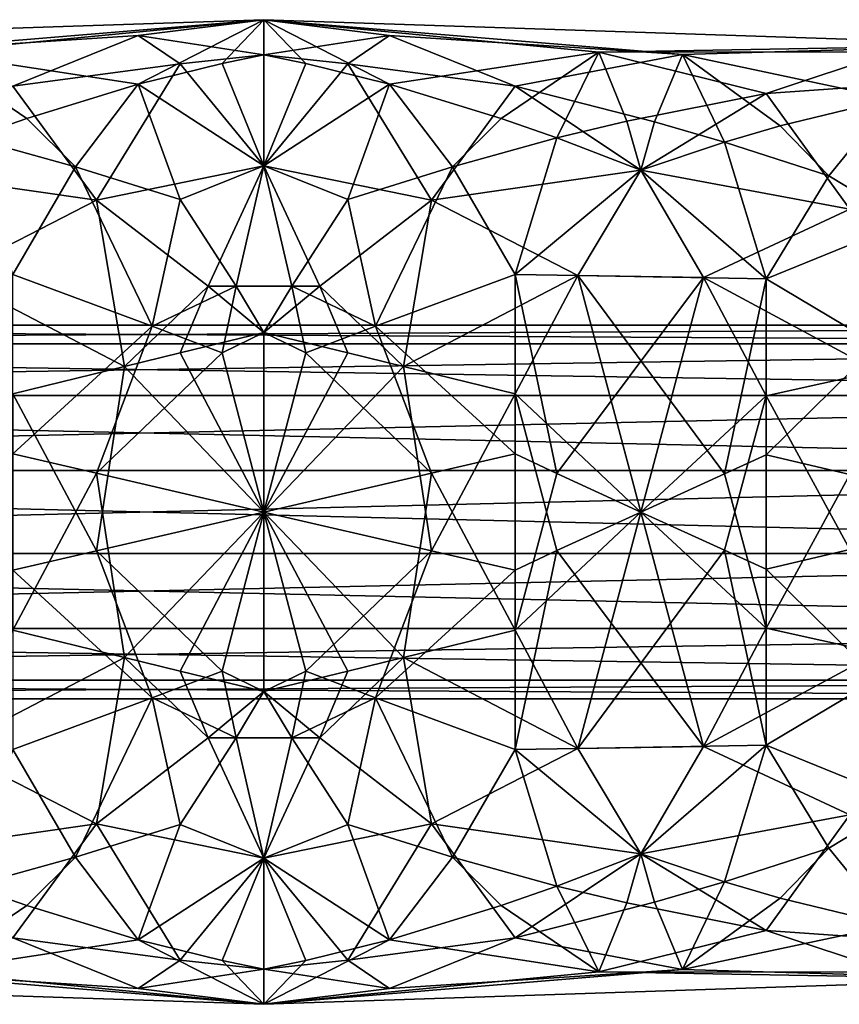
# Model space of a CAD drawing. Extents: x -113 to 107, y -34 to 34.
# Drawn here: x -52 to -28, y -14 to 14 of the extents above; entities that cross this region are included whole.
import ezdxf

# ---------------------------------------------------------------- set-up
doc = ezdxf.new("R2010")
doc.units = 0
doc.header["$MEASUREMENT"] = 0

msp = doc.modelspace()

# ---------------------------------------------------------------- linework, layer by layer
for points in [[(-56.826, 13.47, 4.7132), (-44.5, 14.5), (-66.669601, 13.7579)], [(-54.362, 13.5479, -4.7405), (-66.669601, 13.7579), (-44.5, 14.5)], [(-48.199001, 14.0316, 3.573), (-44.5, 14.5), (-56.826, 13.47, 4.7132)], [(-54.362, 13.5479, -4.7405), (-44.5, 14.5), (-48.199001, 12.5963, -7.1405)], [(-48.199001, 14.0316, 3.573), (-44.5, 13.4611, 5.3898), (-44.5, 14.5)], [(-45.733002, 13.2051, -5.9841), (-48.199001, 12.5963, -7.1405), (-44.5, 14.5)], [(-45.733002, 13.2051, -5.9841), (-44.5, 14.5), (-44.5, 13.4611, -5.3898)], [(-34.638, 13.5479, 4.7405), (-22.3304, 13.7579), (-44.5, 14.5)], [(-40.800999, 12.5963, 7.1405), (-34.638, 13.5479, 4.7405), (-44.5, 14.5)], [(-43.266998, 13.2051, 5.9841), (-40.800999, 12.5963, 7.1405), (-44.5, 14.5)], [(-44.5, 13.4611, 5.3898), (-43.266998, 13.2051, 5.9841), (-44.5, 14.5)], [(-32.174, 13.47, -4.7132), (-44.5, 14.5), (-22.3304, 13.7579)], [(-40.800999, 14.0316, -3.573), (-44.5, 14.5), (-32.174, 13.47, -4.7132)], [(-44.5, 13.4611, -5.3898), (-44.5, 14.5), (-40.800999, 14.0316, -3.573)], [(-48.199001, 14.0316, 3.573), (-56.826, 13.47, 4.7132), (-51.897202, 12.5424, 7.1099)], [(-48.199001, 14.0316, 3.573), (-51.897202, 12.5424, 7.1099), (-46.966, 13.1988, 5.9812)], [(-48.199001, 14.0316, 3.573), (-46.966, 13.1988, 5.9812), (-44.5, 13.4611, 5.3898)], [(-44.5, 13.4611, -5.3898), (-40.800999, 14.0316, -3.573), (-42.034, 13.1988, -5.9812)], [(-42.034, 13.1988, -5.9812), (-40.800999, 14.0316, -3.573), (-37.102798, 12.5424, -7.1099)], [(-40.800999, 14.0316, -3.573), (-32.174, 13.47, -4.7132), (-37.102798, 12.5424, -7.1099)], [(-26.018999, 13.5521, 3.4509), (-22.3304, 13.7579), (-34.638, 13.5479, 4.7405)], [(-32.174, 13.47, -4.7132), (-22.3304, 13.7579), (-26.018999, 12.1658, -6.8964)], [(-51.486401, 11.5931, -8.586), (-54.362, 13.5479, -4.7405), (-48.199001, 12.5963, -7.1405)], [(-53.1297, 11.016, -9.2548), (-54.362, 13.5479, -4.7405), (-51.486401, 11.5931, -8.586)], [(-46.966, 13.1988, 5.9812), (-44.5, 10.1976, 10.3082), (-44.5, 13.4611, 5.3898)], [(-45.733002, 13.2051, -5.9841), (-44.5, 13.4611, -5.3898), (-44.5, 10.1976, -10.3082)], [(-44.5, 13.4611, 5.3898), (-44.5, 10.1976, 10.3082), (-43.266998, 13.2051, 5.9841)], [(-44.5, 13.4611, -5.3898), (-42.034, 13.1988, -5.9812), (-44.5, 10.1976, -10.3082)], [(-37.513599, 11.5931, 8.586), (-34.638, 13.5479, 4.7405), (-40.800999, 12.5963, 7.1405)], [(-37.513599, 11.5931, 8.586), (-35.8703, 11.016, 9.2548), (-34.638, 13.5479, 4.7405)], [(-32.995201, 11.4918, -8.511), (-37.102798, 12.5424, -7.1099), (-32.174, 13.47, -4.7132)], [(-35.8703, 11.016, 9.2548), (-33.816502, 11.5139, 8.5274), (-34.638, 13.5479, 4.7405)], [(-26.018999, 13.5521, 3.4509), (-34.638, 13.5479, 4.7405), (-29.711, 12.3271, 6.9879)], [(-33.816502, 11.5139, 8.5274), (-29.711, 12.3271, 6.9879), (-34.638, 13.5479, 4.7405)], [(-32.995201, 11.4918, -8.511), (-32.174, 13.47, -4.7132), (-30.9424, 10.8897, -9.1487)], [(-29.300699, 11.3722, -8.4224), (-32.174, 13.47, -4.7132), (-26.018999, 12.1658, -6.8964)], [(-30.9424, 10.8897, -9.1487), (-32.174, 13.47, -4.7132), (-29.300699, 11.3722, -8.4224)], [(-26.018999, 13.5521, 3.4509), (-29.711, 12.3271, 6.9879), (-24.789, 12.673, 5.743)], [(-46.966, 13.1988, 5.9812), (-51.897202, 12.5424, 7.1099), (-49.431801, 9.1853, 11.1722)], [(-46.966, 13.1988, 5.9812), (-49.431801, 9.1853, 11.1722), (-44.5, 10.1976, 10.3082)], [(-45.733002, 13.2051, -5.9841), (-44.5, 10.1976, -10.3082), (-48.199001, 12.5963, -7.1405)], [(-43.266998, 13.2051, 5.9841), (-44.5, 10.1976, 10.3082), (-40.800999, 12.5963, 7.1405)], [(-42.034, 13.1988, -5.9812), (-39.568199, 9.1853, -11.1722), (-44.5, 10.1976, -10.3082)], [(-42.034, 13.1988, -5.9812), (-37.102798, 12.5424, -7.1099), (-39.568199, 9.1853, -11.1722)], [(-55.594101, 10.0671, 10.1762), (-49.431801, 9.1853, 11.1722), (-51.897202, 12.5424, 7.1099)], [(-50.048199, 10.165, -10.2752), (-51.486401, 11.5931, -8.586), (-48.199001, 12.5963, -7.1405)], [(-50.048199, 10.165, -10.2752), (-48.199001, 12.5963, -7.1405), (-46.966, 9.2028, -11.1934)], [(-46.966, 9.2028, -11.1934), (-48.199001, 12.5963, -7.1405), (-44.5, 10.1976, -10.3082)], [(-44.5, 10.1976, 10.3082), (-42.034, 9.2028, 11.1934), (-40.800999, 12.5963, 7.1405)], [(-38.951801, 10.165, 10.2752), (-40.800999, 12.5963, 7.1405), (-42.034, 9.2028, 11.1934)], [(-37.513599, 11.5931, 8.586), (-40.800999, 12.5963, 7.1405), (-38.951801, 10.165, 10.2752)], [(-33.405899, 10.0671, -10.1762), (-39.568199, 9.1853, -11.1722), (-37.102798, 12.5424, -7.1099)], [(-33.405899, 10.0671, -10.1762), (-37.102798, 12.5424, -7.1099), (-32.995201, 11.4918, -8.511)], [(-24.789, 12.673, 5.743), (-29.711, 12.3271, 6.9879), (-27.2493, 8.9234, 10.8536)], [(-33.816502, 11.5139, 8.5274), (-33.405899, 10.0671, 10.1762), (-29.711, 12.3271, 6.9879)], [(-33.405899, 10.0671, 10.1762), (-27.2493, 8.9234, 10.8536), (-29.711, 12.3271, 6.9879)], [(-27.864599, 9.9039, -10.0113), (-29.300699, 11.3722, -8.4224), (-26.018999, 12.1658, -6.8964)], [(-27.864599, 9.9039, -10.0113), (-26.018999, 12.1658, -6.8964), (-25.606199, 8.5331, -11.05)], [(-53.1297, 11.016, -9.2548), (-51.486401, 11.5931, -8.586), (-50.048199, 10.165, -10.2752)], [(-37.513599, 11.5931, 8.586), (-38.951801, 10.165, 10.2752), (-35.8703, 11.016, 9.2548)], [(-35.8703, 11.016, 9.2548), (-33.405899, 10.0671, 10.1762), (-33.816502, 11.5139, 8.5274)], [(-33.405899, 10.0671, -10.1762), (-32.995201, 11.4918, -8.511), (-30.9424, 10.8897, -9.1487)], [(-30.9424, 10.8897, -9.1487), (-29.300699, 11.3722, -8.4224), (-27.864599, 9.9039, -10.0113)], [(-53.1297, 11.016, -9.2548), (-50.048199, 10.165, -10.2752), (-51.897202, 6.9917, -12.6087)], [(-38.951801, 10.165, 10.2752), (-37.102798, 6.9917, 12.6087), (-35.8703, 11.016, 9.2548)], [(-35.8703, 11.016, 9.2548), (-37.102798, 6.9917, 12.6087), (-33.405899, 10.0671, 10.1762)], [(-33.405899, 10.0671, -10.1762), (-30.9424, 10.8897, -9.1487), (-29.711, 6.8717, -12.3923)], [(-30.9424, 10.8897, -9.1487), (-27.864599, 9.9039, -10.0113), (-29.711, 6.8717, -12.3923)], [(-47.787998, 5.476, -13.4086), (-51.897202, 6.9917, -12.6087), (-50.048199, 10.165, -10.2752)], [(-47.787998, 5.476, -13.4086), (-50.048199, 10.165, -10.2752), (-46.966, 9.2028, -11.1934)], [(-46.144001, 6.6478, 12.8817), (-44.5, 10.1976, 10.3082), (-49.431801, 9.1853, 11.1722)], [(-45.321999, 6.6492, -12.8844), (-46.966, 9.2028, -11.1934), (-44.5, 10.1976, -10.3082)], [(-46.144001, 6.6478, 12.8817), (-43.678001, 6.6492, 12.8844), (-44.5, 10.1976, 10.3082)], [(-45.321999, 6.6492, -12.8844), (-44.5, 10.1976, -10.3082), (-42.855999, 6.6478, -12.8817)], [(-43.678001, 6.6492, 12.8844), (-42.034, 9.2028, 11.1934), (-44.5, 10.1976, 10.3082)], [(-42.855999, 6.6478, -12.8817), (-44.5, 10.1976, -10.3082), (-39.568199, 9.1853, -11.1722)], [(-38.951801, 10.165, 10.2752), (-42.034, 9.2028, 11.1934), (-41.212002, 5.476, 13.4086)], [(-38.951801, 10.165, 10.2752), (-41.212002, 5.476, 13.4086), (-37.102798, 6.9917, 12.6087)], [(-53.745899, 6.9692, 12.5681), (-49.431801, 9.1853, 11.1722), (-55.594101, 10.0671, 10.1762)], [(-35.254101, 6.9692, -12.5681), (-39.568199, 9.1853, -11.1722), (-33.405899, 10.0671, -10.1762)], [(-31.558201, 6.9092, 12.4599), (-33.405899, 10.0671, 10.1762), (-37.102798, 6.9917, 12.6087)], [(-35.254101, 6.9692, -12.5681), (-33.405899, 10.0671, -10.1762), (-29.711, 6.8717, -12.3923)], [(-31.558201, 6.9092, 12.4599), (-27.2493, 8.9234, 10.8536), (-33.405899, 10.0671, 10.1762)], [(-27.864599, 9.9039, -10.0113), (-25.606199, 8.5331, -11.05), (-29.711, 6.8717, -12.3923)], [(-53.745899, 6.9692, 12.5681), (-48.609901, 4.2873, 13.825), (-49.431801, 9.1853, 11.1722)], [(-48.609901, 4.2873, 13.825), (-46.144001, 6.6478, 12.8817), (-49.431801, 9.1853, 11.1722)], [(-47.787998, 5.476, -13.4086), (-46.966, 9.2028, -11.1934), (-45.321999, 6.6492, -12.8844)], [(-43.678001, 6.6492, 12.8844), (-41.212002, 5.476, 13.4086), (-42.034, 9.2028, 11.1934)], [(-42.855999, 6.6478, -12.8817), (-39.568199, 9.1853, -11.1722), (-40.390099, 4.2873, -13.825)], [(-35.254101, 6.9692, -12.5681), (-40.390099, 4.2873, -13.825), (-39.568199, 9.1853, -11.1722)], [(-31.558201, 6.9092, 12.4599), (-26.4291, 4.1489, 13.3786), (-27.2493, 8.9234, 10.8536)], [(-26.4277, 4.9149, -13.1165), (-29.711, 6.8717, -12.3923), (-25.606199, 8.5331, -11.05)], [(-53.745899, 6.9692, 12.5681), (-51.897202, 3.4799, 13.9912), (-48.609901, 4.2873, 13.825)], [(-51.897202, 1.7143, -14.3152), (-51.897202, 6.9917, -12.6087), (-47.787998, 5.476, -13.4086)], [(-41.212002, 5.476, 13.4086), (-37.102798, 1.7143, 14.3152), (-37.102798, 6.9917, 12.6087)], [(-35.254101, 6.9692, -12.5681), (-37.102798, 3.4799, -13.9912), (-40.390099, 4.2873, -13.825)], [(-37.102798, 1.7143, 14.3152), (-35.8703, 1.1331, 14.343), (-37.102798, 6.9917, 12.6087)], [(-31.558201, 6.9092, 12.4599), (-37.102798, 6.9917, 12.6087), (-35.8703, 1.1331, 14.343)], [(-35.254101, 6.9692, -12.5681), (-33.405899, 0, -14.3143), (-37.102798, 3.4799, -13.9912)], [(-35.254101, 6.9692, -12.5681), (-29.711, 6.8717, -12.3923), (-30.9424, 1.1201, -14.1785)], [(-35.254101, 6.9692, -12.5681), (-30.9424, 1.1201, -14.1785), (-33.405899, 0, -14.3143)], [(-31.558201, 6.9092, 12.4599), (-35.8703, 1.1331, 14.343), (-33.405899, 0, 14.3143)], [(-31.558201, 6.9092, 12.4599), (-33.405899, 0, 14.3143), (-29.711, 3.4201, 13.751)], [(-31.558201, 6.9092, 12.4599), (-29.711, 3.4201, 13.751), (-26.4291, 4.1489, 13.3786)], [(-30.9424, 1.1201, -14.1785), (-29.711, 6.8717, -12.3923), (-29.711, 1.6849, -14.0695)], [(-26.4277, 4.9149, -13.1165), (-29.711, 1.6849, -14.0695), (-29.711, 6.8717, -12.3923)], [(-48.609901, 4.2873, 13.825), (-46.966, 4.6889, 13.7112), (-46.144001, 6.6478, 12.8817)], [(-47.787998, 5.476, -13.4086), (-45.321999, 6.6492, -12.8844), (-45.733002, 4.6912, -13.7177)], [(-46.144001, 6.6478, 12.8817), (-46.966, 4.6889, 13.7112), (-44.5, 5.2853, 13.5024)], [(-46.144001, 6.6478, 12.8817), (-44.5, 5.2853, 13.5024), (-43.678001, 6.6492, 12.8844)], [(-45.733002, 4.6912, -13.7177), (-45.321999, 6.6492, -12.8844), (-44.5, 5.2853, -13.5024)], [(-44.5, 5.2853, -13.5024), (-45.321999, 6.6492, -12.8844), (-42.855999, 6.6478, -12.8817)], [(-43.678001, 6.6492, 12.8844), (-44.5, 5.2853, 13.5024), (-43.266998, 4.6912, 13.7177)], [(-44.5, 5.2853, -13.5024), (-42.855999, 6.6478, -12.8817), (-42.034, 4.6889, -13.7112)], [(-43.678001, 6.6492, 12.8844), (-43.266998, 4.6912, 13.7177), (-41.212002, 5.476, 13.4086)], [(-42.034, 4.6889, -13.7112), (-42.855999, 6.6478, -12.8817), (-40.390099, 4.2873, -13.825)], [(1.9759, 4.9553, 2.3864), (-97.900002, 4.9553, 2.3864), (1.9759, 5.5)], [(-97.900002, 4.9553, 2.3864), (-97.900002, 5.5), (1.9759, 5.5)], [(1.9759, 5.5), (-97.900002, 5.5), (1.9759, 4.9553, -2.3864)], [(-97.900002, 5.5), (-97.900002, 4.9553, -2.3864), (1.9759, 4.9553, -2.3864)], [(-51.897202, 1.7143, -14.3152), (-47.787998, 5.476, -13.4086), (-49.431801, 1.139, -14.4184)], [(-49.431801, 1.139, -14.4184), (-47.787998, 5.476, -13.4086), (-45.733002, 4.6912, -13.7177)], [(-46.966, 4.6889, 13.7112), (-44.5, 0, 14.5), (-44.5, 5.2853, 13.5024)], [(-45.733002, 4.6912, -13.7177), (-44.5, 5.2853, -13.5024), (-44.5, 0, -14.5)], [(-44.5, 5.2853, 13.5024), (-44.5, 0, 14.5), (-43.266998, 4.6912, 13.7177)], [(-44.5, 5.2853, -13.5024), (-42.034, 4.6889, -13.7112), (-44.5, 0, -14.5)], [(-43.266998, 4.6912, 13.7177), (-39.568199, 1.139, 14.4184), (-41.212002, 5.476, 13.4086)], [(-41.212002, 5.476, 13.4086), (-39.568199, 1.139, 14.4184), (-37.102798, 1.7143, 14.3152)], [(1.9759, 3.4292, 4.3001), (-97.900002, 3.4292, 4.3001), (1.9759, 4.9553, 2.3864)], [(-97.900002, 3.4292, 4.3001), (-97.900002, 4.9553, 2.3864), (1.9759, 4.9553, 2.3864)], [(1.9759, 4.9553, -2.3864), (-97.900002, 4.9553, -2.3864), (1.9759, 3.4292, -4.3001)], [(-97.900002, 4.9553, -2.3864), (-97.900002, 3.4292, -4.3001), (1.9759, 3.4292, -4.3001)], [(-49.431801, 1.139, -14.4184), (-45.733002, 4.6912, -13.7177), (-44.5, 0, -14.5)], [(-48.609901, 4.2873, 13.825), (-44.5, 0, 14.5), (-46.966, 4.6889, 13.7112)], [(-43.266998, 4.6912, 13.7177), (-44.5, 0, 14.5), (-39.568199, 1.139, 14.4184)], [(-42.034, 4.6889, -13.7112), (-40.390099, 4.2873, -13.825), (-44.5, 0, -14.5)], [(-26.4277, 4.9149, -13.1165), (-27.2493, 1.1065, -14.0073), (-29.711, 1.6849, -14.0695)], [(-48.609901, 4.2873, 13.825), (-51.897202, 3.4799, 13.9912), (-49.431801, -1.139, 14.4184)], [(-48.609901, 4.2873, 13.825), (-49.431801, -1.139, 14.4184), (-44.5, 0, 14.5)], [(-39.568199, -1.139, -14.4184), (-44.5, 0, -14.5), (-40.390099, 4.2873, -13.825)], [(-39.568199, -1.139, -14.4184), (-40.390099, 4.2873, -13.825), (-37.102798, 3.4799, -13.9912)], [(-26.4291, 4.1489, 13.3786), (-29.711, 3.4201, 13.751), (-27.2493, -1.1065, 14.0073)], [(1.9759, 1.2239, 5.3621), (-97.900002, 3.4292, 4.3001), (1.9759, 3.4292, 4.3001)], [(-97.900002, 1.2239, 5.3621), (-97.900002, 3.4292, 4.3001), (1.9759, 1.2239, 5.3621)], [(1.9759, 3.4292, -4.3001), (-97.900002, 1.2239, -5.3621), (1.9759, 1.2239, -5.3621)], [(-97.900002, 3.4292, -4.3001), (-97.900002, 1.2239, -5.3621), (1.9759, 3.4292, -4.3001)], [(-51.897202, -1.7143, 14.3152), (-49.431801, -1.139, 14.4184), (-51.897202, 3.4799, 13.9912)], [(-39.568199, -1.139, -14.4184), (-37.102798, 3.4799, -13.9912), (-37.102798, -1.7143, -14.3152)], [(-35.8703, -1.1331, -14.343), (-37.102798, 3.4799, -13.9912), (-33.405899, 0, -14.3143)], [(-37.102798, -1.7143, -14.3152), (-37.102798, 3.4799, -13.9912), (-35.8703, -1.1331, -14.343)], [(-30.9424, -1.1201, 14.1785), (-29.711, 3.4201, 13.751), (-33.405899, 0, 14.3143)], [(-30.9424, -1.1201, 14.1785), (-29.711, -1.6849, 14.0695), (-29.711, 3.4201, 13.751)], [(-29.711, -1.6849, 14.0695), (-27.2493, -1.1065, 14.0073), (-29.711, 3.4201, 13.751)], [(-51.897202, 1.7143, -14.3152), (-49.431801, 1.139, -14.4184), (-51.897202, -3.4799, -13.9912)], [(-39.568199, 1.139, 14.4184), (-37.102798, -3.4799, 13.9912), (-37.102798, 1.7143, 14.3152)], [(-37.102798, 1.7143, 14.3152), (-37.102798, -3.4799, 13.9912), (-35.8703, 1.1331, 14.343)], [(-30.9424, 1.1201, -14.1785), (-29.711, 1.6849, -14.0695), (-29.711, -3.4201, -13.751)], [(-29.711, 1.6849, -14.0695), (-27.2493, 1.1065, -14.0073), (-29.711, -3.4201, -13.751)], [(1.9759, -1.2239, 5.3621), (-97.900002, 1.2239, 5.3621), (1.9759, 1.2239, 5.3621)], [(-97.900002, -1.2239, 5.3621), (-97.900002, 1.2239, 5.3621), (1.9759, -1.2239, 5.3621)], [(1.9759, 1.2239, -5.3621), (-97.900002, -1.2239, -5.3621), (1.9759, -1.2239, -5.3621)], [(-97.900002, 1.2239, -5.3621), (-97.900002, -1.2239, -5.3621), (1.9759, 1.2239, -5.3621)], [(-48.609901, -4.2873, -13.825), (-51.897202, -3.4799, -13.9912), (-49.431801, 1.139, -14.4184)], [(-48.609901, -4.2873, -13.825), (-49.431801, 1.139, -14.4184), (-44.5, 0, -14.5)], [(-39.568199, 1.139, 14.4184), (-44.5, 0, 14.5), (-40.390099, -4.2873, 13.825)], [(-39.568199, 1.139, 14.4184), (-40.390099, -4.2873, 13.825), (-37.102798, -3.4799, 13.9912)], [(-35.8703, 1.1331, 14.343), (-37.102798, -3.4799, 13.9912), (-33.405899, 0, 14.3143)], [(-30.9424, 1.1201, -14.1785), (-29.711, -3.4201, -13.751), (-33.405899, 0, -14.3143)], [(-26.4291, -4.1489, -13.3786), (-29.711, -3.4201, -13.751), (-27.2493, 1.1065, -14.0073)], [(-49.431801, -1.139, 14.4184), (-45.733002, -4.6912, 13.7177), (-44.5, 0, 14.5)], [(-48.609901, -4.2873, -13.825), (-44.5, 0, -14.5), (-46.966, -4.6889, -13.7112)], [(-46.966, -4.6889, -13.7112), (-44.5, 0, -14.5), (-44.5, -5.2853, -13.5024)], [(-45.733002, -4.6912, 13.7177), (-44.5, -5.2853, 13.5024), (-44.5, 0, 14.5)], [(-42.034, -4.6889, 13.7112), (-40.390099, -4.2873, 13.825), (-44.5, 0, 14.5)], [(-44.5, -5.2853, 13.5024), (-42.034, -4.6889, 13.7112), (-44.5, 0, 14.5)], [(-43.266998, -4.6912, -13.7177), (-44.5, 0, -14.5), (-39.568199, -1.139, -14.4184)], [(-44.5, -5.2853, -13.5024), (-44.5, 0, -14.5), (-43.266998, -4.6912, -13.7177)], [(-35.254101, -6.9692, 12.5681), (-33.405899, 0, 14.3143), (-37.102798, -3.4799, 13.9912)], [(-31.558201, -6.9092, -12.4599), (-35.8703, -1.1331, -14.343), (-33.405899, 0, -14.3143)], [(-35.254101, -6.9692, 12.5681), (-30.9424, -1.1201, 14.1785), (-33.405899, 0, 14.3143)], [(-31.558201, -6.9092, -12.4599), (-33.405899, 0, -14.3143), (-29.711, -3.4201, -13.751)], [(-51.897202, -1.7143, 14.3152), (-47.787998, -5.476, 13.4086), (-49.431801, -1.139, 14.4184)], [(-49.431801, -1.139, 14.4184), (-47.787998, -5.476, 13.4086), (-45.733002, -4.6912, 13.7177)], [(-43.266998, -4.6912, -13.7177), (-39.568199, -1.139, -14.4184), (-41.212002, -5.476, -13.4086)], [(-41.212002, -5.476, -13.4086), (-39.568199, -1.139, -14.4184), (-37.102798, -1.7143, -14.3152)], [(-37.102798, -1.7143, -14.3152), (-35.8703, -1.1331, -14.343), (-37.102798, -6.9917, -12.6087)], [(-31.558201, -6.9092, -12.4599), (-37.102798, -6.9917, -12.6087), (-35.8703, -1.1331, -14.343)], [(-35.254101, -6.9692, 12.5681), (-29.711, -6.8717, 12.3923), (-30.9424, -1.1201, 14.1785)], [(-30.9424, -1.1201, 14.1785), (-29.711, -6.8717, 12.3923), (-29.711, -1.6849, 14.0695)], [(-26.4277, -4.9149, 13.1165), (-27.2493, -1.1065, 14.0073), (-29.711, -1.6849, 14.0695)], [(1.9759, -3.4292, 4.3001), (-97.900002, -1.2239, 5.3621), (1.9759, -1.2239, 5.3621)], [(-97.900002, -3.4292, 4.3001), (-97.900002, -1.2239, 5.3621), (1.9759, -3.4292, 4.3001)], [(1.9759, -1.2239, -5.3621), (-97.900002, -3.4292, -4.3001), (1.9759, -3.4292, -4.3001)], [(-97.900002, -1.2239, -5.3621), (-97.900002, -3.4292, -4.3001), (1.9759, -1.2239, -5.3621)], [(-51.897202, -1.7143, 14.3152), (-51.897202, -6.9917, 12.6087), (-47.787998, -5.476, 13.4086)], [(-41.212002, -5.476, -13.4086), (-37.102798, -1.7143, -14.3152), (-37.102798, -6.9917, -12.6087)], [(-26.4277, -4.9149, 13.1165), (-29.711, -1.6849, 14.0695), (-29.711, -6.8717, 12.3923)], [(1.9759, -4.9553, 2.3864), (-97.900002, -4.9553, 2.3864), (1.9759, -3.4292, 4.3001)], [(-97.900002, -4.9553, 2.3864), (-97.900002, -3.4292, 4.3001), (1.9759, -3.4292, 4.3001)], [(1.9759, -3.4292, -4.3001), (-97.900002, -3.4292, -4.3001), (1.9759, -4.9553, -2.3864)], [(-97.900002, -3.4292, -4.3001), (-97.900002, -4.9553, -2.3864), (1.9759, -4.9553, -2.3864)], [(-53.745899, -6.9692, -12.5681), (-51.897202, -3.4799, -13.9912), (-48.609901, -4.2873, -13.825)], [(-35.254101, -6.9692, 12.5681), (-37.102798, -3.4799, 13.9912), (-40.390099, -4.2873, 13.825)], [(-31.558201, -6.9092, -12.4599), (-29.711, -3.4201, -13.751), (-26.4291, -4.1489, -13.3786)], [(-53.745899, -6.9692, -12.5681), (-48.609901, -4.2873, -13.825), (-49.431801, -9.1853, -11.1722)], [(-48.609901, -4.2873, -13.825), (-46.144001, -6.6478, -12.8817), (-49.431801, -9.1853, -11.1722)], [(-48.609901, -4.2873, -13.825), (-46.966, -4.6889, -13.7112), (-46.144001, -6.6478, -12.8817)], [(-42.855999, -6.6478, 12.8817), (-39.568199, -9.1853, 11.1722), (-40.390099, -4.2873, 13.825)], [(-42.034, -4.6889, 13.7112), (-42.855999, -6.6478, 12.8817), (-40.390099, -4.2873, 13.825)], [(-35.254101, -6.9692, 12.5681), (-40.390099, -4.2873, 13.825), (-39.568199, -9.1853, 11.1722)], [(-31.558201, -6.9092, -12.4599), (-26.4291, -4.1489, -13.3786), (-27.2493, -8.9234, -10.8536)], [(-47.787998, -5.476, 13.4086), (-45.321999, -6.6492, 12.8844), (-45.733002, -4.6912, 13.7177)], [(-46.144001, -6.6478, -12.8817), (-46.966, -4.6889, -13.7112), (-44.5, -5.2853, -13.5024)], [(-45.733002, -4.6912, 13.7177), (-45.321999, -6.6492, 12.8844), (-44.5, -5.2853, 13.5024)], [(-44.5, -5.2853, 13.5024), (-42.855999, -6.6478, 12.8817), (-42.034, -4.6889, 13.7112)], [(-43.678001, -6.6492, -12.8844), (-44.5, -5.2853, -13.5024), (-43.266998, -4.6912, -13.7177)], [(-43.678001, -6.6492, -12.8844), (-43.266998, -4.6912, -13.7177), (-41.212002, -5.476, -13.4086)], [(-26.4277, -4.9149, 13.1165), (-29.711, -6.8717, 12.3923), (-25.606199, -8.5331, 11.05)], [(1.9759, -5.5), (-97.900002, -5.5), (1.9759, -4.9553, 2.3864)], [(-97.900002, -5.5), (-97.900002, -4.9553, 2.3864), (1.9759, -4.9553, 2.3864)], [(1.9759, -4.9553, -2.3864), (-97.900002, -4.9553, -2.3864), (1.9759, -5.5)], [(-97.900002, -4.9553, -2.3864), (-97.900002, -5.5), (1.9759, -5.5)], [(-47.787998, -5.476, 13.4086), (-51.897202, -6.9917, 12.6087), (-50.048199, -10.165, 10.2752)], [(-47.787998, -5.476, 13.4086), (-50.048199, -10.165, 10.2752), (-46.966, -9.2028, 11.1934)], [(-47.787998, -5.476, 13.4086), (-46.966, -9.2028, 11.1934), (-45.321999, -6.6492, 12.8844)], [(-46.144001, -6.6478, -12.8817), (-44.5, -5.2853, -13.5024), (-43.678001, -6.6492, -12.8844)], [(-44.5, -5.2853, 13.5024), (-45.321999, -6.6492, 12.8844), (-42.855999, -6.6478, 12.8817)], [(-43.678001, -6.6492, -12.8844), (-41.212002, -5.476, -13.4086), (-42.034, -9.2028, -11.1934)], [(-38.951801, -10.165, -10.2752), (-42.034, -9.2028, -11.1934), (-41.212002, -5.476, -13.4086)], [(-38.951801, -10.165, -10.2752), (-41.212002, -5.476, -13.4086), (-37.102798, -6.9917, -12.6087)], [(-46.144001, -6.6478, -12.8817), (-44.5, -10.1976, -10.3082), (-49.431801, -9.1853, -11.1722)], [(-45.321999, -6.6492, 12.8844), (-46.966, -9.2028, 11.1934), (-44.5, -10.1976, 10.3082)], [(-46.144001, -6.6478, -12.8817), (-43.678001, -6.6492, -12.8844), (-44.5, -10.1976, -10.3082)], [(-45.321999, -6.6492, 12.8844), (-44.5, -10.1976, 10.3082), (-42.855999, -6.6478, 12.8817)], [(-42.855999, -6.6478, 12.8817), (-44.5, -10.1976, 10.3082), (-39.568199, -9.1853, 11.1722)], [(-43.678001, -6.6492, -12.8844), (-42.034, -9.2028, -11.1934), (-44.5, -10.1976, -10.3082)], [(-31.558201, -6.9092, -12.4599), (-33.405899, -10.0671, -10.1762), (-37.102798, -6.9917, -12.6087)], [(-35.254101, -6.9692, 12.5681), (-33.405899, -10.0671, 10.1762), (-29.711, -6.8717, 12.3923)], [(-33.405899, -10.0671, 10.1762), (-30.9424, -10.8897, 9.1487), (-29.711, -6.8717, 12.3923)], [(-31.558201, -6.9092, -12.4599), (-27.2493, -8.9234, -10.8536), (-33.405899, -10.0671, -10.1762)], [(-30.9424, -10.8897, 9.1487), (-27.864599, -9.9039, 10.0113), (-29.711, -6.8717, 12.3923)], [(-27.864599, -9.9039, 10.0113), (-25.606199, -8.5331, 11.05), (-29.711, -6.8717, 12.3923)], [(-53.745899, -6.9692, -12.5681), (-49.431801, -9.1853, -11.1722), (-55.594101, -10.0671, -10.1762)], [(-53.1297, -11.016, 9.2548), (-50.048199, -10.165, 10.2752), (-51.897202, -6.9917, 12.6087)], [(-35.254101, -6.9692, 12.5681), (-39.568199, -9.1853, 11.1722), (-33.405899, -10.0671, 10.1762)], [(-38.951801, -10.165, -10.2752), (-37.102798, -6.9917, -12.6087), (-35.8703, -11.016, -9.2548)], [(-35.8703, -11.016, -9.2548), (-37.102798, -6.9917, -12.6087), (-33.405899, -10.0671, -10.1762)], [(-27.864599, -9.9039, 10.0113), (-26.018999, -12.1658, 6.8964), (-25.606199, -8.5331, 11.05)], [(-33.405899, -10.0671, -10.1762), (-27.2493, -8.9234, -10.8536), (-29.711, -12.3271, -6.9879)], [(-24.789, -12.673, -5.743), (-29.711, -12.3271, -6.9879), (-27.2493, -8.9234, -10.8536)], [(-55.594101, -10.0671, -10.1762), (-49.431801, -9.1853, -11.1722), (-51.897202, -12.5424, -7.1099)], [(-46.966, -13.1988, -5.9812), (-51.897202, -12.5424, -7.1099), (-49.431801, -9.1853, -11.1722)], [(-50.048199, -10.165, 10.2752), (-48.199001, -12.5963, 7.1405), (-46.966, -9.2028, 11.1934)], [(-46.966, -13.1988, -5.9812), (-49.431801, -9.1853, -11.1722), (-44.5, -10.1976, -10.3082)], [(-46.966, -9.2028, 11.1934), (-48.199001, -12.5963, 7.1405), (-44.5, -10.1976, 10.3082)], [(-42.034, -13.1988, 5.9812), (-39.568199, -9.1853, 11.1722), (-44.5, -10.1976, 10.3082)], [(-44.5, -10.1976, -10.3082), (-42.034, -9.2028, -11.1934), (-40.800999, -12.5963, -7.1405)], [(-42.034, -13.1988, 5.9812), (-37.102798, -12.5424, 7.1099), (-39.568199, -9.1853, 11.1722)], [(-38.951801, -10.165, -10.2752), (-40.800999, -12.5963, -7.1405), (-42.034, -9.2028, -11.1934)], [(-33.405899, -10.0671, 10.1762), (-39.568199, -9.1853, 11.1722), (-37.102798, -12.5424, 7.1099)], [(-33.405899, -10.0671, 10.1762), (-37.102798, -12.5424, 7.1099), (-32.995201, -11.4918, 8.511)], [(-35.8703, -11.016, -9.2548), (-33.405899, -10.0671, -10.1762), (-33.816502, -11.5139, -8.5274)], [(-33.816502, -11.5139, -8.5274), (-33.405899, -10.0671, -10.1762), (-29.711, -12.3271, -6.9879)], [(-33.405899, -10.0671, 10.1762), (-32.995201, -11.4918, 8.511), (-30.9424, -10.8897, 9.1487)], [(-30.9424, -10.8897, 9.1487), (-29.300699, -11.3722, 8.4224), (-27.864599, -9.9039, 10.0113)], [(-27.864599, -9.9039, 10.0113), (-29.300699, -11.3722, 8.4224), (-26.018999, -12.1658, 6.8964)], [(-53.1297, -11.016, 9.2548), (-51.486401, -11.5931, 8.586), (-50.048199, -10.165, 10.2752)], [(-50.048199, -10.165, 10.2752), (-51.486401, -11.5931, 8.586), (-48.199001, -12.5963, 7.1405)], [(-45.733002, -13.2051, 5.9841), (-44.5, -10.1976, 10.3082), (-48.199001, -12.5963, 7.1405)], [(-46.966, -13.1988, -5.9812), (-44.5, -10.1976, -10.3082), (-44.5, -13.4611, -5.3898)], [(-45.733002, -13.2051, 5.9841), (-44.5, -13.4611, 5.3898), (-44.5, -10.1976, 10.3082)], [(-44.5, -13.4611, 5.3898), (-42.034, -13.1988, 5.9812), (-44.5, -10.1976, 10.3082)], [(-43.266998, -13.2051, -5.9841), (-44.5, -10.1976, -10.3082), (-40.800999, -12.5963, -7.1405)], [(-44.5, -13.4611, -5.3898), (-44.5, -10.1976, -10.3082), (-43.266998, -13.2051, -5.9841)], [(-37.513599, -11.5931, -8.586), (-40.800999, -12.5963, -7.1405), (-38.951801, -10.165, -10.2752)], [(-37.513599, -11.5931, -8.586), (-38.951801, -10.165, -10.2752), (-35.8703, -11.016, -9.2548)], [(-53.1297, -11.016, 9.2548), (-54.362, -13.5479, 4.7405), (-51.486401, -11.5931, 8.586)], [(-37.513599, -11.5931, -8.586), (-35.8703, -11.016, -9.2548), (-34.638, -13.5479, -4.7405)], [(-35.8703, -11.016, -9.2548), (-33.816502, -11.5139, -8.5274), (-34.638, -13.5479, -4.7405)], [(-32.995201, -11.4918, 8.511), (-32.174, -13.47, 4.7132), (-30.9424, -10.8897, 9.1487)], [(-30.9424, -10.8897, 9.1487), (-32.174, -13.47, 4.7132), (-29.300699, -11.3722, 8.4224)], [(-51.486401, -11.5931, 8.586), (-54.362, -13.5479, 4.7405), (-48.199001, -12.5963, 7.1405)], [(-37.513599, -11.5931, -8.586), (-34.638, -13.5479, -4.7405), (-40.800999, -12.5963, -7.1405)], [(-32.995201, -11.4918, 8.511), (-37.102798, -12.5424, 7.1099), (-32.174, -13.47, 4.7132)], [(-33.816502, -11.5139, -8.5274), (-29.711, -12.3271, -6.9879), (-34.638, -13.5479, -4.7405)], [(-29.300699, -11.3722, 8.4224), (-32.174, -13.47, 4.7132), (-26.018999, -12.1658, 6.8964)], [(-32.174, -13.47, 4.7132), (-22.3304, -13.7579), (-26.018999, -12.1658, 6.8964)], [(-26.018999, -13.5521, -3.4509), (-34.638, -13.5479, -4.7405), (-29.711, -12.3271, -6.9879)], [(-26.018999, -13.5521, -3.4509), (-29.711, -12.3271, -6.9879), (-24.789, -12.673, -5.743)], [(-48.199001, -14.0316, -3.573), (-56.826, -13.47, -4.7132), (-51.897202, -12.5424, -7.1099)], [(-54.362, -13.5479, 4.7405), (-44.5, -14.5), (-48.199001, -12.5963, 7.1405)], [(-48.199001, -14.0316, -3.573), (-51.897202, -12.5424, -7.1099), (-46.966, -13.1988, -5.9812)], [(-45.733002, -13.2051, 5.9841), (-48.199001, -12.5963, 7.1405), (-44.5, -14.5)], [(-40.800999, -12.5963, -7.1405), (-34.638, -13.5479, -4.7405), (-44.5, -14.5)], [(-43.266998, -13.2051, -5.9841), (-40.800999, -12.5963, -7.1405), (-44.5, -14.5)], [(-42.034, -13.1988, 5.9812), (-40.800999, -14.0316, 3.573), (-37.102798, -12.5424, 7.1099)], [(-40.800999, -14.0316, 3.573), (-32.174, -13.47, 4.7132), (-37.102798, -12.5424, 7.1099)], [(-48.199001, -14.0316, -3.573), (-46.966, -13.1988, -5.9812), (-44.5, -13.4611, -5.3898)], [(-45.733002, -13.2051, 5.9841), (-44.5, -14.5), (-44.5, -13.4611, 5.3898)], [(-44.5, -13.4611, 5.3898), (-40.800999, -14.0316, 3.573), (-42.034, -13.1988, 5.9812)], [(-44.5, -13.4611, -5.3898), (-43.266998, -13.2051, -5.9841), (-44.5, -14.5)], [(-56.826, -13.47, -4.7132), (-44.5, -14.5), (-66.669601, -13.7579)], [(-54.362, -13.5479, 4.7405), (-66.669601, -13.7579), (-44.5, -14.5)], [(-48.199001, -14.0316, -3.573), (-44.5, -14.5), (-56.826, -13.47, -4.7132)], [(-48.199001, -14.0316, -3.573), (-44.5, -13.4611, -5.3898), (-44.5, -14.5)], [(-44.5, -13.4611, 5.3898), (-44.5, -14.5), (-40.800999, -14.0316, 3.573)], [(-32.174, -13.47, 4.7132), (-44.5, -14.5), (-22.3304, -13.7579)], [(-40.800999, -14.0316, 3.573), (-44.5, -14.5), (-32.174, -13.47, 4.7132)], [(-34.638, -13.5479, -4.7405), (-22.3304, -13.7579), (-44.5, -14.5)], [(-26.018999, -13.5521, -3.4509), (-22.3304, -13.7579), (-34.638, -13.5479, -4.7405)]]:
    msp.add_3dface(points)

doc.saveas('drawing.dxf')
